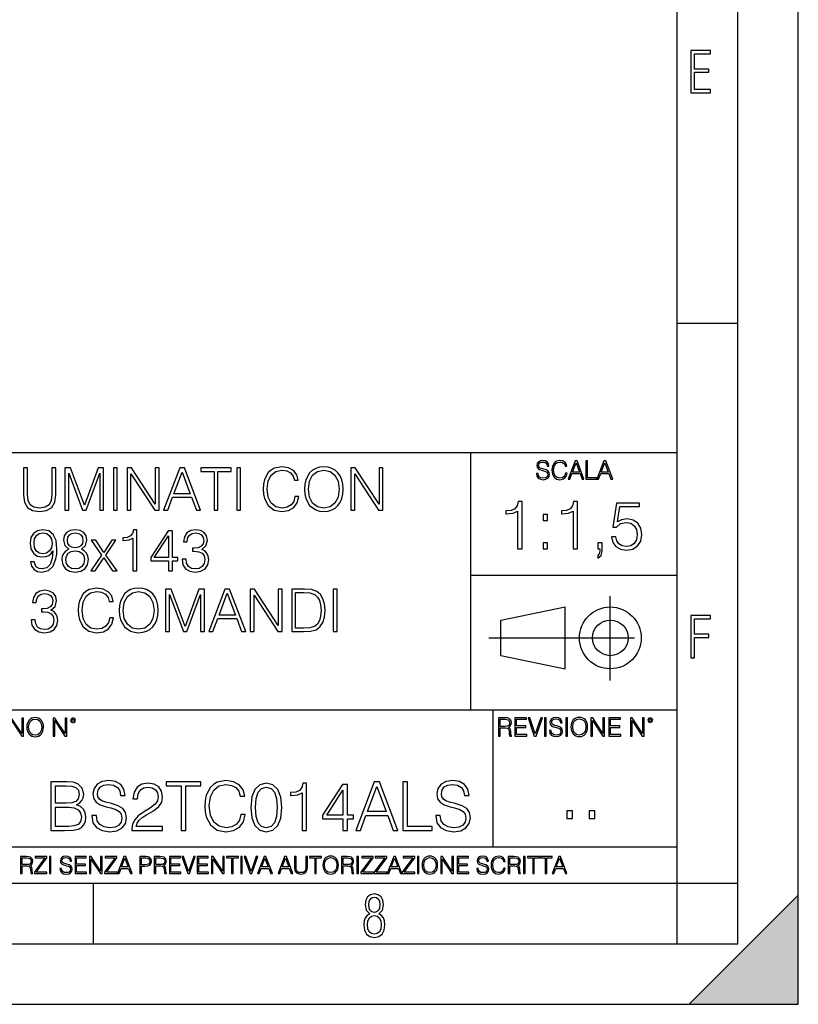
# Model space of a CAD drawing. Extents: x 0 to 420, y 0 to 297.
# Drawn here: x 356 to 420, y 0 to 81 of the extents above; entities that cross this region are included whole.
import ezdxf

# ---------------------------------------------------------------- set-up
doc = ezdxf.new("R2010")
doc.units = 0
doc.linetypes.add('DASHDOT', pattern=[18.5, 12, -3, 0.5, -3])
doc.layers.get('0').update_dxf_attribs({"linetype": 'CONTINUOUS'})

msp = doc.modelspace()

# ---------------------------------------------------------------- linework, layer by layer
at = {"color": 7}
for p, q in [((420, 0), (420, 297)), ((420, 0), (420, 297)), ((415, 4.99976), (415, 292)), ((410, 9.99976), (410, 287)), ((410, 56.166401), (415, 56.166401)), ((234.999802, 45.500252), (410, 45.500252)), ((393, 24.300249), (393, 45.500252)), ((393, 35.384029), (410, 35.384029)), ((395.458008, 31.689131), (400.769989, 32.769131)), ((400.769989, 27.67433), (400.769989, 32.769131)), ((395.458008, 28.75433), (395.458008, 31.689131)), ((395.458008, 28.75433), (400.769989, 27.67433)), ((254.999802, 24.300249), (410, 24.300249)), ((394.799988, 24.300249), (394.799988, 13.00025)), ((234.999802, 13.00025), (410, 13.00025)), ((25.000401, 9.99976), (410, 9.99976)), ((234.999802, 10.00025), (410, 10.00025)), ((361.875, 4.99976), (361.875, 9.99976)), ((410, 9.99976), (415, 9.99976)), ((410, 4.99976), (410, 9.99976)), ((411, 0), (420, 9)), ((420, 0), (420, 9)), ((267.5, 4.99976), (415, 4.99976)), ((0, 0), (420, 0)), ((0, 0), (420, 0)), ((411, 0), (420, 0))]:
    msp.add_line(p, q, dxfattribs=at)
at = {"color": 7, "linetype": 'DASHDOT'}
for p, q in [((404.497986, 26.70113), (404.497986, 33.66103)), ((394.484009, 30.221729), (408.020996, 30.221729))]:
    msp.add_line(p, q, dxfattribs=at)
at = {"color": 7}
for points in [[(411.14386, 75.172127), (412.75058, 75.172127), (412.75058, 75.444611), (411.43515, 75.444611), (411.43515, 76.868103), (412.619019, 76.868103), (412.619019, 77.135887), (411.43515, 77.135887), (411.43515, 78.399643), (412.75058, 78.399643), (412.75058, 78.672127), (411.14386, 78.672127)], [(398.408203, 43.764439), (398.408203, 43.754005), (398.443665, 43.545383), (398.552155, 43.393089), (398.727417, 43.301292), (398.967316, 43.267914), (399.18219, 43.29921), (399.34494, 43.384743), (399.447144, 43.520348), (399.484711, 43.701851), (399.455505, 43.862492), (399.369965, 43.98349), (399.223938, 44.0732), (399.013214, 44.142044), (398.837982, 44.185856), (398.723236, 44.223408), (398.646027, 44.275562), (398.600159, 44.346497), (398.585541, 44.442463), (398.606415, 44.561378), (398.673157, 44.651085), (398.781647, 44.705326), (398.929779, 44.726189), (399.084137, 44.703239), (399.200989, 44.638569), (399.271912, 44.534256), (399.299042, 44.392391), (399.440887, 44.392391), (399.403351, 44.584328), (399.303192, 44.728275), (399.146729, 44.817986), (398.936035, 44.849277), (398.729492, 44.817986), (398.575104, 44.736622), (398.477051, 44.60936), (398.443665, 44.446636), (398.468719, 44.288082), (398.543823, 44.177509), (398.671082, 44.098236), (398.85257, 44.039822), (398.994446, 44.004353), (399.150909, 43.954285), (399.259399, 43.893784), (399.321991, 43.808247), (399.342834, 43.687248), (399.31781, 43.564159), (399.244781, 43.47028), (399.12796, 43.409779), (398.969421, 43.391003), (398.789978, 43.416039), (398.658569, 43.489056), (398.577209, 43.605885), (398.550079, 43.764439)], [(400.796936, 43.799904), (400.755219, 43.626747), (400.661346, 43.497398), (400.521576, 43.418121), (400.342133, 43.391003), (400.125183, 43.434814), (399.962463, 43.564159), (399.858154, 43.776955), (399.822662, 44.064854), (399.858154, 44.348583), (399.960358, 44.555119), (400.121002, 44.682381), (400.337982, 44.726189), (400.509033, 44.701157), (400.644653, 44.630222), (400.738525, 44.517567), (400.782349, 44.371529), (400.917938, 44.371529), (400.867889, 44.567635), (400.748962, 44.717846), (400.56955, 44.813812), (400.337982, 44.849277), (400.066772, 44.795036), (399.954102, 44.730362), (399.858154, 44.640656), (399.726715, 44.394478), (399.691254, 44.23801), (399.680817, 44.062767), (399.691254, 43.883354), (399.726715, 43.726887), (399.856049, 43.476536), (400.062592, 43.320068), (400.333801, 43.267914), (400.57373, 43.305466), (400.757294, 43.407692), (400.878296, 43.574589), (400.932556, 43.799904)], [(401.020172, 43.309639), (401.164124, 43.309639), (401.335205, 43.768608), (402.011139, 43.768608), (402.180115, 43.309639), (402.324066, 43.309639), (401.754517, 44.809639), (401.589722, 44.809639)], [(401.381104, 43.891697), (401.671082, 44.663601), (401.963135, 43.891697)], [(402.482605, 43.309639), (403.390137, 43.309639), (403.390137, 43.432728), (402.6203, 43.432728), (402.6203, 44.809639), (402.482605, 44.809639)], [(403.390137, 43.309639), (403.534088, 43.309639), (403.705139, 43.768608), (404.381104, 43.768608), (404.550079, 43.309639), (404.694031, 43.309639), (404.124481, 44.809639), (403.959656, 44.809639)], [(403.751038, 43.891697), (404.041046, 44.663601), (404.333099, 43.891697)], [(356.108612, 44.24221), (356.108612, 41.993252), (356.191345, 41.40424), (356.439636, 40.980736), (356.853394, 40.732475), (357.437531, 40.644852), (358.016815, 40.732475), (358.430573, 40.980736), (358.683716, 41.40424), (358.771332, 41.993252), (358.771332, 44.24221), (358.450043, 44.24221), (358.450043, 42.037064), (358.391632, 41.54541), (358.211517, 41.199791), (357.899994, 40.995338), (357.437531, 40.932056), (356.970215, 40.995338), (356.658691, 41.199791), (356.483429, 41.54541), (356.429871, 42.037064), (356.429871, 44.24221)], [(359.520996, 40.74221), (359.842255, 40.74221), (359.842255, 43.794365), (360.981354, 40.74221), (361.27829, 40.74221), (362.393036, 43.794365), (362.393036, 40.74221), (362.714294, 40.74221), (362.714294, 44.24221), (362.261597, 44.24221), (361.12738, 41.160847), (359.973694, 44.24221), (359.520996, 44.24221)], [(363.517517, 40.74221), (363.838776, 40.74221), (363.838776, 44.24221), (363.517517, 44.24221)], [(364.646851, 40.74221), (364.96814, 40.74221), (364.96814, 43.745689), (366.934753, 40.74221), (367.2901, 40.74221), (367.2901, 44.24221), (366.968811, 44.24221), (366.968811, 41.238735), (365.002197, 44.24221), (364.646851, 44.24221)], [(367.660065, 40.74221), (367.995941, 40.74221), (368.395111, 41.813141), (369.97229, 41.813141), (370.366608, 40.74221), (370.702484, 40.74221), (369.373535, 44.24221), (368.988983, 44.24221)], [(368.502197, 42.100346), (369.178833, 43.901459), (369.860352, 42.100346)], [(371.81723, 40.74221), (372.138489, 40.74221), (372.138489, 43.955006), (373.228912, 43.955006), (373.228912, 44.24221), (370.726807, 44.24221), (370.726807, 43.955006), (371.81723, 43.955006)], [(373.686493, 40.74221), (374.007751, 40.74221), (374.007751, 44.24221), (373.686493, 44.24221)], [(378.486206, 41.886162), (378.388855, 41.482128), (378.1698, 41.180321), (377.843658, 40.995338), (377.425018, 40.932056), (376.918762, 41.034283), (376.539062, 41.33609), (376.295654, 41.832615), (376.212921, 42.504379), (376.295654, 43.166412), (376.53418, 43.648331), (376.909027, 43.945271), (377.415283, 44.047497), (377.814453, 43.989082), (378.130859, 43.823574), (378.349915, 43.560707), (378.452148, 43.219955), (378.768555, 43.219955), (378.651733, 43.677536), (378.374237, 44.028023), (377.955627, 44.251945), (377.415283, 44.334702), (376.782471, 44.208134), (376.519592, 44.057232), (376.295654, 43.847912), (375.988983, 43.273502), (375.90625, 42.908413), (375.881897, 42.499512), (375.90625, 42.080875), (375.988983, 41.715786), (376.290802, 41.131641), (376.772705, 40.766548), (377.405548, 40.644852), (377.965332, 40.732475), (378.393738, 40.971001), (378.676056, 41.360432), (378.802612, 41.886162)], [(379.269928, 42.489777), (379.294281, 42.076008), (379.381897, 41.715786), (379.703186, 41.136509), (380.209442, 40.77142), (380.520996, 40.678928), (380.87146, 40.644852), (381.217102, 40.678928), (381.528625, 40.77142), (381.806091, 40.922321), (382.039764, 41.136509), (382.224731, 41.399372), (382.361023, 41.715786), (382.443787, 42.076008), (382.477875, 42.489777), (382.448669, 42.898678), (382.361023, 43.2589), (382.224731, 43.575314), (382.039764, 43.843044), (381.806091, 44.052364), (381.528625, 44.203266), (381.217102, 44.300625), (380.87146, 44.334702), (380.520996, 44.300625), (380.209442, 44.203266), (379.936829, 44.052364), (379.703186, 43.843044), (379.381897, 43.2589), (379.294281, 42.89381)], [(379.600952, 42.489777), (379.693451, 43.142071), (379.951447, 43.633728), (380.355469, 43.940403), (380.87146, 44.047497), (381.392334, 43.940403), (381.791504, 43.633728), (382.054352, 43.146938), (382.146851, 42.489777), (382.054352, 41.827747), (381.791504, 41.340958), (381.392334, 41.034283), (380.87146, 40.932056), (380.350586, 41.034283), (379.951447, 41.340958), (379.688568, 41.827747)], [(383.105835, 40.74221), (383.427094, 40.74221), (383.427094, 43.745689), (385.393738, 40.74221), (385.749084, 40.74221), (385.749084, 44.24221), (385.427795, 44.24221), (385.427795, 41.238735), (383.461182, 44.24221), (383.105835, 44.24221)], [(396.853424, 37.566906), (397.220612, 37.566906), (397.220612, 41.455639), (396.897949, 41.455639), (396.814484, 41.105152), (396.63089, 40.865932), (396.324921, 40.726849), (395.913239, 40.687908), (395.890991, 40.687908), (395.890991, 40.448685), (395.946625, 40.448685), (396.491821, 40.498756), (396.853424, 40.665653)], [(401.420898, 37.566906), (401.788055, 37.566906), (401.788055, 41.455639), (401.465393, 41.455639), (401.381927, 41.105152), (401.198364, 40.865932), (400.892365, 40.726849), (400.480682, 40.687908), (400.458435, 40.687908), (400.458435, 40.448685), (400.514069, 40.448685), (401.059265, 40.498756), (401.420898, 40.665653)], [(404.591949, 38.568298), (404.692108, 38.100983), (404.947998, 37.750496), (405.326294, 37.533527), (405.826996, 37.455639), (406.349945, 37.550217), (406.744934, 37.800564), (407.000854, 38.206684), (407.089874, 38.751884), (407.000854, 39.280396), (406.756073, 39.686516), (406.372192, 39.942429), (405.877075, 40.037003), (405.415314, 39.970245), (405.081512, 39.786655), (405.270691, 41.049522), (406.911835, 41.049522), (406.911835, 41.344376), (405.009216, 41.344376), (404.714355, 39.358284), (405.020325, 39.358284), (405.342987, 39.64201), (405.815887, 39.742149), (406.188629, 39.669827), (406.472351, 39.469547), (406.644806, 39.152443), (406.711578, 38.735195), (406.65036, 38.317947), (406.477905, 38.011967), (406.199738, 37.817253), (405.838135, 37.750496), (405.476501, 37.806126), (405.203918, 37.973026), (405.025879, 38.228935), (404.953583, 38.568298)], [(398.95636, 39.903484), (399.323517, 39.903484), (399.323517, 40.398617), (398.95636, 40.398617)], [(356.982391, 36.506466), (356.685455, 36.506466), (356.777924, 36.141376), (356.972656, 35.868774), (357.254974, 35.703266), (357.624939, 35.644852), (358.155548, 35.766548), (358.544983, 36.126774), (358.783508, 36.730389), (358.841919, 37.114952), (358.866241, 37.562794), (358.788361, 38.244297), (358.564453, 38.740818), (358.194489, 39.042629), (357.697968, 39.144852), (357.259857, 39.062099), (356.928833, 38.843044), (356.719513, 38.48769), (356.646515, 38.030109), (356.714661, 37.553059), (356.923981, 37.197704), (357.245239, 36.973782), (357.668762, 36.895897), (357.95108, 36.925102), (358.189606, 37.027328), (358.384338, 37.187969), (358.535248, 37.411892), (358.462219, 36.754726), (358.29184, 36.282543), (358.019226, 35.995338), (357.649292, 35.902851), (357.391296, 35.941792), (357.191711, 36.05862), (357.05542, 36.243603)], [(359.854431, 37.543324), (359.606171, 37.402153), (359.421204, 37.202572), (359.304352, 36.954311), (359.265411, 36.671974), (359.33844, 36.24847), (359.557495, 35.922321), (359.903107, 35.717873), (360.36554, 35.644852), (360.82312, 35.717873), (361.168762, 35.922321), (361.387817, 36.243603), (361.465698, 36.671974), (361.421875, 36.954311), (361.309937, 37.202572), (361.120087, 37.402153), (360.876678, 37.543324), (361.22229, 37.845131), (361.339142, 38.268635), (361.270996, 38.623989), (361.076263, 38.901459), (360.769592, 39.08157), (360.36554, 39.144852), (359.956665, 39.08157), (359.649963, 38.901459), (359.455261, 38.623989), (359.391968, 38.268635), (359.503937, 37.845131)], [(365.126343, 35.74221), (365.447601, 35.74221), (365.447601, 39.144852), (365.165283, 39.144852), (365.092255, 38.838177), (364.93161, 38.62886), (364.663879, 38.50716), (364.30365, 38.473087), (364.28418, 38.473087), (364.28418, 38.263767), (364.332886, 38.263767), (364.809937, 38.307579), (365.126343, 38.453613)], [(368.066528, 35.74221), (368.387817, 35.74221), (368.387817, 36.584351), (368.835632, 36.584351), (368.835632, 36.84235), (368.387817, 36.84235), (368.387817, 39.047497), (368.042175, 39.047497), (366.601288, 36.84235), (366.601288, 36.584351), (368.066528, 36.584351)], [(369.181274, 36.715786), (369.181274, 36.706051), (369.254272, 36.258205), (369.473328, 35.927189), (369.81897, 35.717873), (370.286285, 35.644852), (370.738983, 35.717873), (371.084595, 35.917454), (371.30365, 36.238735), (371.381531, 36.662239), (371.34259, 36.964046), (371.230652, 37.212307), (371.050537, 37.397285), (370.802277, 37.518982), (371.152771, 37.815926), (371.274445, 38.263767), (371.206299, 38.623989), (371.016449, 38.901459), (370.709778, 39.08157), (370.310608, 39.144852), (369.891968, 39.071835), (369.575562, 38.877121), (369.371124, 38.55584), (369.288361, 38.132336), (369.590179, 38.132336), (369.643707, 38.448746), (369.784882, 38.687271), (370.003937, 38.833309), (370.305756, 38.886856), (370.573486, 38.838177), (370.782806, 38.711613), (370.919098, 38.512032), (370.967773, 38.263767), (370.914246, 37.976562), (370.763336, 37.776981), (370.510193, 37.650417), (370.169434, 37.611473), (370.04776, 37.616341), (370.04776, 37.36808), (370.193787, 37.372948), (370.568604, 37.329136), (370.836334, 37.197704), (370.996979, 36.978649), (371.050537, 36.671974), (370.996979, 36.345825), (370.846069, 36.102432), (370.597809, 35.95153), (370.266815, 35.902851), (369.950378, 35.956398), (369.711853, 36.117035), (369.560974, 36.370167), (369.512268, 36.715786)], [(356.977509, 38.044716), (357.021332, 38.40007), (357.167358, 38.667801), (357.396149, 38.828442), (357.72229, 38.886856), (358.028992, 38.823574), (358.262634, 38.643463), (358.413544, 38.361126), (358.467102, 37.996037), (358.408661, 37.655285), (358.252899, 37.392418), (358.014374, 37.212307), (357.712555, 37.153893), (357.401031, 37.212307), (357.167358, 37.382683), (357.026184, 37.660152)], [(359.722992, 38.2589), (359.761932, 38.516899), (359.888489, 38.71648), (360.092957, 38.838177), (360.36554, 38.886856), (360.633301, 38.838177), (360.837738, 38.71648), (360.964294, 38.516899), (361.008118, 38.2589), (360.964294, 38.010639), (360.837738, 37.820793), (360.638153, 37.699097), (360.36554, 37.660152), (360.088074, 37.699097), (359.888489, 37.820793), (359.761932, 38.010639)], [(361.6604, 35.74221), (362.010895, 35.74221), (362.731323, 36.813141), (363.456665, 35.74221), (363.826599, 35.74221), (362.906586, 37.041931), (363.734131, 38.268635), (363.378754, 38.268635), (362.726471, 37.260986), (362.064453, 38.268635), (361.699341, 38.268635), (362.546356, 37.037064)], [(368.066528, 36.84235), (366.893372, 36.84235), (368.066528, 38.643463)], [(359.596436, 36.662239), (359.645111, 36.973782), (359.796021, 37.207439), (360.039398, 37.34861), (360.36554, 37.402153), (360.686829, 37.34861), (360.925354, 37.207439), (361.081116, 36.978649), (361.134674, 36.686577), (361.076263, 36.365299), (360.920502, 36.117035), (360.677094, 35.956398), (360.36554, 35.902851), (360.054016, 35.956398), (359.810608, 36.117035), (359.649963, 36.355564)], [(398.95636, 37.566906), (399.323517, 37.566906), (399.323517, 38.062038), (398.95636, 38.062038)], [(403.457031, 36.79361), (403.740784, 37.021706), (403.824219, 37.394444), (403.824219, 38.062038), (403.457031, 38.062038), (403.457031, 37.566906), (403.629517, 37.566906), (403.629517, 37.372192), (403.590576, 37.160786), (403.457031, 37.005016)], [(356.734131, 31.715784), (356.734131, 31.706049), (356.807159, 31.258205), (357.026215, 30.927189), (357.371826, 30.717871), (357.839142, 30.644854), (358.29187, 30.717871), (358.637482, 30.917454), (358.856537, 31.238733), (358.934418, 31.662239), (358.895477, 31.964046), (358.783508, 32.212307), (358.603394, 32.397285), (358.355133, 32.518982), (358.705627, 32.815926), (358.827332, 33.263767), (358.759186, 33.623989), (358.569336, 33.901459), (358.262634, 34.08157), (357.863495, 34.144852), (357.444855, 34.071835), (357.128448, 33.877121), (356.923981, 33.55584), (356.841248, 33.132336), (357.143036, 33.132336), (357.196594, 33.448746), (357.337769, 33.687271), (357.556824, 33.833309), (357.858612, 33.886856), (358.126343, 33.838177), (358.335663, 33.711613), (358.471985, 33.512032), (358.52066, 33.263767), (358.467102, 32.976562), (358.316193, 32.776981), (358.06308, 32.650417), (357.722321, 32.611473), (357.600616, 32.616341), (357.600616, 32.36808), (357.746643, 32.372948), (358.12149, 32.329136), (358.389221, 32.197704), (358.549866, 31.978649), (358.603394, 31.671974), (358.549866, 31.345827), (358.398956, 31.102432), (358.150696, 30.951529), (357.819672, 30.902851), (357.503265, 30.956396), (357.26474, 31.117037), (357.113831, 31.370167), (357.065155, 31.715784)], [(363.213287, 31.88616), (363.115906, 31.482126), (362.896851, 31.180319), (362.570709, 30.99534), (362.152069, 30.932058), (361.645813, 31.034283), (361.266113, 31.33609), (361.022736, 31.832613), (360.939972, 32.504379), (361.022736, 33.166412), (361.261261, 33.648331), (361.636078, 33.945271), (362.142334, 34.047497), (362.541504, 33.989082), (362.85791, 33.823574), (363.076965, 33.560707), (363.179199, 33.219955), (363.495605, 33.219955), (363.378784, 33.677536), (363.101318, 34.028023), (362.682678, 34.251945), (362.142334, 34.334702), (361.509521, 34.208134), (361.246643, 34.057232), (361.022736, 33.847912), (360.716064, 33.273502), (360.633301, 32.908413), (360.608948, 32.499512), (360.633301, 32.080875), (360.716064, 31.715784), (361.017853, 31.131639), (361.499786, 30.76655), (362.132599, 30.644854), (362.692413, 30.732475), (363.120789, 30.971001), (363.403137, 31.36043), (363.529694, 31.88616)], [(363.997009, 32.489777), (364.021332, 32.076008), (364.108948, 31.715784), (364.430237, 31.136509), (364.936493, 30.771418), (365.248047, 30.678928), (365.598541, 30.644854), (365.944153, 30.678928), (366.255676, 30.771418), (366.533173, 30.922321), (366.766815, 31.136509), (366.951782, 31.399374), (367.088104, 31.715784), (367.170837, 32.076008), (367.204926, 32.489777), (367.17572, 32.898678), (367.088104, 33.2589), (366.951782, 33.575314), (366.766815, 33.843044), (366.533173, 34.052364), (366.255676, 34.203266), (365.944153, 34.300625), (365.598541, 34.334702), (365.248047, 34.300625), (364.936493, 34.203266), (364.66391, 34.052364), (364.430237, 33.843044), (364.108948, 33.2589), (364.021332, 32.89381)], [(367.828003, 30.74221), (368.149292, 30.74221), (368.149292, 33.794365), (369.288391, 30.74221), (369.585327, 30.74221), (370.700073, 33.794365), (370.700073, 30.74221), (371.021362, 30.74221), (371.021362, 34.24221), (370.568634, 34.24221), (369.434418, 31.160847), (368.280731, 34.24221), (367.828003, 34.24221)], [(371.386444, 30.74221), (371.722321, 30.74221), (372.12149, 31.813143), (373.698669, 31.813143), (374.092957, 30.74221), (374.428864, 30.74221), (373.099915, 34.24221), (372.715363, 34.24221)], [(374.798828, 30.74221), (375.120087, 30.74221), (375.120087, 33.745689), (377.086731, 30.74221), (377.442078, 30.74221), (377.442078, 34.24221), (377.120789, 34.24221), (377.120789, 31.238733), (375.154175, 34.24221), (374.798828, 34.24221)], [(379.048462, 34.24221), (378.2258, 34.24221), (378.2258, 30.74221), (379.189636, 30.74221), (379.783508, 30.76655), (380.236237, 30.893114), (380.54776, 31.136509), (380.781433, 31.486996), (380.922607, 31.939707), (380.971283, 32.499512), (380.922607, 33.020374), (380.796021, 33.453613), (380.586731, 33.799232), (380.309235, 34.052364), (379.846802, 34.213005), (379.286987, 34.24221)], [(381.643036, 30.74221), (381.964325, 30.74221), (381.964325, 34.24221), (381.643036, 34.24221)], [(364.328003, 32.489777), (364.420502, 33.142071), (364.678497, 33.633728), (365.08252, 33.940403), (365.598541, 34.047497), (366.119385, 33.940403), (366.518555, 33.633728), (366.781433, 33.146938), (366.873901, 32.489777), (366.781433, 31.827745), (366.518555, 31.34096), (366.119385, 31.034283), (365.598541, 30.932058), (365.077667, 31.034283), (364.678497, 31.34096), (364.415649, 31.827745)], [(372.228577, 32.100346), (372.905212, 33.901459), (373.586731, 32.100346)], [(378.547058, 31.029415), (378.547058, 33.955006), (379.189636, 33.955006), (379.725098, 33.930668), (380.134003, 33.799232), (380.353058, 33.589916), (380.50882, 33.302711), (380.606201, 32.937622), (380.640259, 32.489777), (380.606201, 32.022461), (380.50882, 31.647635), (380.343323, 31.36043), (380.10968, 31.160847), (379.72998, 31.048887), (379.223694, 31.029415)], [(411.14386, 28.569124), (411.43515, 28.569124), (411.43515, 30.265097), (412.619019, 30.265097), (412.619019, 30.532883), (411.43515, 30.532883), (411.43515, 31.79664), (412.75058, 31.79664), (412.75058, 32.069122), (411.14386, 32.069122)], [(354.977448, 22.109638), (355.115143, 22.109638), (355.115143, 23.396843), (355.957977, 22.109638), (356.110291, 22.109638), (356.110291, 23.609638), (355.972595, 23.609638), (355.972595, 22.322433), (355.129761, 23.609638), (354.977448, 23.609638)], [(356.3815, 22.858595), (356.391937, 22.681265), (356.429474, 22.526884), (356.567169, 22.278624), (356.784149, 22.122156), (356.917664, 22.082518), (357.067871, 22.067913), (357.215973, 22.082518), (357.349518, 22.122156), (357.468414, 22.186829), (357.568573, 22.278624), (357.647827, 22.391279), (357.706238, 22.526884), (357.74173, 22.681265), (357.756317, 22.858595), (357.743805, 23.033838), (357.706238, 23.188219), (357.647827, 23.323824), (357.568573, 23.438568), (357.468414, 23.528275), (357.349518, 23.592949), (357.215973, 23.634672), (357.067871, 23.649277), (356.917664, 23.634672), (356.784149, 23.592949), (356.667297, 23.528275), (356.567169, 23.438568), (356.429474, 23.188219), (356.391937, 23.031752)], [(358.546997, 22.109638), (358.684692, 22.109638), (358.684692, 23.396843), (359.527527, 22.109638), (359.67981, 22.109638), (359.67981, 23.609638), (359.542145, 23.609638), (359.542145, 22.322433), (358.69931, 23.609638), (358.546997, 23.609638)], [(359.994843, 23.411446), (360.00946, 23.334255), (360.051178, 23.271669), (360.190948, 23.21534), (360.330719, 23.271669), (360.372467, 23.334255), (360.38913, 23.411446), (360.372467, 23.486551), (360.330719, 23.551224), (360.266052, 23.592949), (360.190948, 23.609638), (360.11377, 23.592949), (360.051178, 23.551224)], [(395.266907, 22.126818), (395.404602, 22.126818), (395.404602, 22.798584), (395.842712, 22.798584), (395.990814, 22.783981), (396.080536, 22.733912), (396.126434, 22.635859), (396.149384, 22.479391), (396.166077, 22.281199), (396.178589, 22.187319), (396.199463, 22.126818), (396.351746, 22.126818), (396.351746, 22.14768), (396.320465, 22.195663), (396.303772, 22.285372), (396.284973, 22.510685), (396.270386, 22.637943), (396.243256, 22.735996), (396.189026, 22.809015), (396.097229, 22.859085), (396.199463, 22.913326), (396.276642, 22.992603), (396.32254, 23.099001), (396.339233, 23.228348), (396.291229, 23.428625), (396.15564, 23.566317), (395.980408, 23.618473), (395.767609, 23.626818), (395.266907, 23.626818)], [(396.616699, 22.126818), (397.624359, 22.126818), (397.624359, 22.249905), (396.754395, 22.249905), (396.754395, 22.836136), (397.526306, 22.836136), (397.526306, 22.959225), (396.754395, 22.959225), (396.754395, 23.503731), (397.599304, 23.503731), (397.599304, 23.626818), (396.616699, 23.626818)], [(398.231445, 22.126818), (398.379547, 22.126818), (398.899017, 23.626818), (398.759247, 23.626818), (398.306549, 22.302061), (397.853821, 23.626818), (397.709869, 23.626818)], [(399.07428, 22.126818), (399.211975, 22.126818), (399.211975, 23.626818), (399.07428, 23.626818)], [(399.48526, 22.581615), (399.48526, 22.571184), (399.520721, 22.362562), (399.629211, 22.210266), (399.804443, 22.118473), (400.044373, 22.085093), (400.259247, 22.116386), (400.421967, 22.201921), (400.5242, 22.337526), (400.561768, 22.51903), (400.532562, 22.679668), (400.447021, 22.800671), (400.300964, 22.890379), (400.090271, 22.959225), (399.915039, 23.003035), (399.800293, 23.040586), (399.723083, 23.092743), (399.677185, 23.163673), (399.662598, 23.259642), (399.683441, 23.378555), (399.750214, 23.468264), (399.858704, 23.522507), (400.006836, 23.543369), (400.161194, 23.52042), (400.278046, 23.455748), (400.348969, 23.351435), (400.376099, 23.209572), (400.517944, 23.209572), (400.480408, 23.401505), (400.380249, 23.545454), (400.223785, 23.635162), (400.013092, 23.666456), (399.806549, 23.635162), (399.652161, 23.553799), (399.554108, 23.42654), (399.520721, 23.263813), (399.545776, 23.105261), (399.62088, 22.99469), (399.748138, 22.915413), (399.929626, 22.856998), (400.071503, 22.821533), (400.227966, 22.771463), (400.336456, 22.710962), (400.399017, 22.625427), (400.419891, 22.504425), (400.394867, 22.381338), (400.321838, 22.287458), (400.205017, 22.226957), (400.046448, 22.208181), (399.867035, 22.233215), (399.735596, 22.306234), (399.654236, 22.423063), (399.627136, 22.581615)], [(400.832977, 22.126818), (400.970673, 22.126818), (400.970673, 23.626818), (400.832977, 23.626818)], [(401.252289, 22.875774), (401.262726, 22.698444), (401.300293, 22.544064), (401.437988, 22.295803), (401.654938, 22.139336), (401.788452, 22.099697), (401.93866, 22.085093), (402.086792, 22.099697), (402.220306, 22.139336), (402.339233, 22.204008), (402.439362, 22.295803), (402.518646, 22.408459), (402.577057, 22.544064), (402.612518, 22.698444), (402.627136, 22.875774), (402.614624, 23.051018), (402.577057, 23.205399), (402.518646, 23.341003), (402.439362, 23.455748), (402.339233, 23.545454), (402.220306, 23.610128), (402.086792, 23.651852), (401.93866, 23.666456), (401.788452, 23.651852), (401.654938, 23.610128), (401.538116, 23.545454), (401.437988, 23.455748), (401.300293, 23.205399), (401.262726, 23.048931)], [(402.89624, 22.126818), (403.033936, 22.126818), (403.033936, 23.414022), (403.87677, 22.126818), (404.029083, 22.126818), (404.029083, 23.626818), (403.891388, 23.626818), (403.891388, 22.339613), (403.048553, 23.626818), (402.89624, 23.626818)], [(404.36496, 22.126818), (405.37262, 22.126818), (405.37262, 22.249905), (404.502655, 22.249905), (404.502655, 22.836136), (405.274567, 22.836136), (405.274567, 22.959225), (404.502655, 22.959225), (404.502655, 23.503731), (405.347565, 23.503731), (405.347565, 23.626818), (404.36496, 23.626818)], [(406.148682, 22.126818), (406.286377, 22.126818), (406.286377, 23.414022), (407.129211, 22.126818), (407.281494, 22.126818), (407.281494, 23.626818), (407.143829, 23.626818), (407.143829, 22.339613), (406.300964, 23.626818), (406.148682, 23.626818)], [(407.596527, 23.428625), (407.611145, 23.351435), (407.652863, 23.288849), (407.792633, 23.232519), (407.932404, 23.288849), (407.974121, 23.351435), (407.990814, 23.428625), (407.974121, 23.503731), (407.932404, 23.568403), (407.867737, 23.610128), (407.792633, 23.626818), (407.715454, 23.610128), (407.652863, 23.568403)], [(356.523346, 22.858595), (356.562988, 23.138149), (356.673553, 23.34886), (356.84671, 23.480291), (357.067871, 23.52619), (357.291077, 23.480291), (357.462158, 23.34886), (357.574829, 23.140236), (357.614441, 22.858595), (357.574829, 22.574867), (357.462158, 22.366245), (357.291077, 22.234812), (357.067871, 22.191002), (356.844635, 22.234812), (356.673553, 22.366245), (356.560913, 22.574867)], [(360.09082, 23.413532), (360.120026, 23.484465), (360.190948, 23.515759), (360.259796, 23.484465), (360.291077, 23.413532), (360.261871, 23.3426), (360.190948, 23.313393), (360.11792, 23.340515)], [(395.404602, 22.921671), (395.404602, 23.503731), (395.794708, 23.503731), (395.957458, 23.495384), (396.084717, 23.451574), (396.166077, 23.355608), (396.197357, 23.224174), (396.172333, 23.084398), (396.10141, 22.990517), (395.978302, 22.936275), (395.80307, 22.921671)], [(401.394165, 22.875774), (401.433807, 23.155329), (401.544373, 23.366039), (401.717529, 23.497471), (401.93866, 23.543369), (402.161896, 23.497471), (402.332977, 23.366039), (402.445618, 23.157415), (402.48526, 22.875774), (402.445618, 22.592047), (402.332977, 22.383425), (402.161896, 22.251991), (401.93866, 22.208181), (401.715454, 22.251991), (401.544373, 22.383425), (401.431702, 22.592047)], [(407.692505, 23.430712), (407.72171, 23.501644), (407.792633, 23.532938), (407.861481, 23.501644), (407.892761, 23.430712), (407.863556, 23.359779), (407.792633, 23.330572), (407.719604, 23.357695)], [(358.370941, 14.346168), (359.478027, 14.346168), (360.195679, 14.357294), (360.629639, 14.43518), (360.891113, 14.585389), (361.09137, 14.813483), (361.213776, 15.091647), (361.25827, 15.425445), (361.202637, 15.798184), (361.046875, 16.104164), (360.802094, 16.326696), (360.479431, 16.460215), (360.729767, 16.599297), (360.918915, 16.799576), (361.030182, 17.038795), (361.074677, 17.322523), (360.946747, 17.828783), (360.590698, 18.184832), (360.201263, 18.312788), (359.695007, 18.346169), (358.370941, 18.346169)], [(359.628235, 18.017933), (360.095551, 17.984554), (360.429352, 17.873289), (360.629639, 17.650757), (360.696381, 17.30027), (360.624054, 16.938658), (360.423798, 16.721689), (360.078857, 16.610424), (359.594849, 16.582607), (358.738098, 16.582607), (358.738098, 18.017933)], [(361.736725, 15.558963), (361.736725, 15.531147), (361.831299, 14.974818), (362.120575, 14.568699), (362.587891, 14.323915), (363.227692, 14.234902), (363.80069, 14.318351), (364.23465, 14.546446), (364.507233, 14.908059), (364.607361, 15.392065), (364.52948, 15.820437), (364.301392, 16.143108), (363.911957, 16.382328), (363.350067, 16.565918), (362.882751, 16.682747), (362.576782, 16.782885), (362.370941, 16.921967), (362.248535, 17.111118), (362.209595, 17.367029), (362.265228, 17.684137), (362.443268, 17.923359), (362.732544, 18.068003), (363.127533, 18.123636), (363.539215, 18.062441), (363.850769, 17.889978), (364.039917, 17.611814), (364.112244, 17.233511), (364.49054, 17.233511), (364.390411, 17.745333), (364.123383, 18.1292), (363.706116, 18.36842), (363.144226, 18.45187), (362.593475, 18.36842), (362.181793, 18.151453), (361.920319, 17.812092), (361.831299, 17.378157), (361.898071, 16.955347), (362.098328, 16.660494), (362.437683, 16.449089), (362.921692, 16.293316), (363.300018, 16.19874), (363.717255, 16.065222), (364.006531, 15.903887), (364.173431, 15.675792), (364.229065, 15.353122), (364.162323, 15.024888), (363.96759, 14.77454), (363.656067, 14.613205), (363.233246, 14.563135), (362.754791, 14.629895), (362.404327, 14.82461), (362.187347, 15.136153), (362.115021, 15.558963)], [(365.046875, 14.346168), (367.555908, 14.346168), (367.555908, 14.657711), (365.408478, 14.657711), (365.47525, 14.930312), (365.642151, 15.18066), (365.892487, 15.408754), (366.242981, 15.636849), (366.821564, 15.965083), (367.266632, 16.310007), (367.500275, 16.677183), (367.578156, 17.111118), (367.49472, 17.572872), (367.255493, 17.928921), (366.882751, 18.151453), (366.398743, 18.234901), (365.870239, 18.145889), (365.480804, 17.895542), (365.230469, 17.494986), (365.135895, 16.944221), (365.503052, 16.944221), (365.558685, 17.361467), (365.731171, 17.661884), (366.009308, 17.839909), (366.387634, 17.906668), (366.72699, 17.851036), (366.988464, 17.695263), (367.14978, 17.439352), (367.210999, 17.099993), (367.14978, 16.771759), (366.971771, 16.493595), (366.565643, 16.193178), (365.998199, 15.853817), (365.575378, 15.547836), (365.274963, 15.225166), (365.096954, 14.869116), (365.041321, 14.462996)], [(369.113647, 14.346168), (369.480804, 14.346168), (369.480804, 18.017933), (370.72699, 18.017933), (370.72699, 18.346169), (367.867462, 18.346169), (367.867462, 18.017933), (369.113647, 18.017933)], [(374.026001, 15.653539), (373.914734, 15.191787), (373.664398, 14.846863), (373.291656, 14.635458), (372.813202, 14.563135), (372.234619, 14.679964), (371.80069, 15.024888), (371.522522, 15.592342), (371.427948, 16.360075), (371.522522, 17.116682), (371.795135, 17.667446), (372.223511, 18.006807), (372.802094, 18.123636), (373.25827, 18.056877), (373.619904, 17.867725), (373.870239, 17.567308), (373.987061, 17.177879), (374.348694, 17.177879), (374.215149, 17.700827), (373.898071, 18.101383), (373.419617, 18.357294), (372.802094, 18.45187), (372.078857, 18.307224), (371.778442, 18.134764), (371.522522, 17.895542), (371.172058, 17.239075), (371.077484, 16.821829), (371.049652, 16.354513), (371.077484, 15.87607), (371.172058, 15.458824), (371.516968, 14.79123), (372.067749, 14.373984), (372.790955, 14.234902), (373.430725, 14.335041), (373.920319, 14.607642), (374.242981, 15.052705), (374.387634, 15.653539)], [(374.85495, 16.237684), (374.938385, 15.369812), (375.183167, 14.74116), (375.58374, 14.362858), (376.128937, 14.234902), (376.668579, 14.357294), (377.074677, 14.74116), (377.319489, 15.364248), (377.408478, 16.232121), (377.319489, 17.094429), (377.074677, 17.72308), (376.668579, 18.101383), (376.128937, 18.234901), (375.58374, 18.106947), (375.183167, 17.728643), (374.938385, 17.099993)], [(375.233246, 16.237684), (375.283325, 16.972036), (375.450226, 17.494986), (375.728363, 17.800966), (376.128937, 17.906668), (376.523926, 17.800966), (376.807648, 17.494986), (376.974548, 16.972036), (377.030182, 16.237684), (376.974548, 15.492204), (376.807648, 14.974818), (376.523926, 14.663275), (376.128937, 14.563135), (375.728363, 14.663275), (375.450226, 14.974818), (375.283325, 15.497766)], [(379.088593, 14.346168), (379.45578, 14.346168), (379.45578, 18.234901), (379.133118, 18.234901), (379.049652, 17.884415), (378.866058, 17.645195), (378.560089, 17.506111), (378.148407, 17.467169), (378.12616, 17.467169), (378.12616, 17.227947), (378.181793, 17.227947), (378.72699, 17.278017), (379.088593, 17.444916)], [(382.448822, 14.346168), (382.81601, 14.346168), (382.81601, 15.308616), (383.32782, 15.308616), (383.32782, 15.60347), (382.81601, 15.60347), (382.81601, 18.123636), (382.421021, 18.123636), (380.774261, 15.60347), (380.774261, 15.308616), (382.448822, 15.308616)], [(383.500275, 14.346168), (383.884155, 14.346168), (384.340332, 15.570089), (386.142853, 15.570089), (386.593475, 14.346168), (386.977325, 14.346168), (385.458557, 18.346169), (385.019043, 18.346169)], [(384.462738, 15.898323), (385.236023, 17.956738), (386.014893, 15.898323)], [(387.400146, 14.346168), (389.82016, 14.346168), (389.82016, 14.674401), (387.767334, 14.674401), (387.767334, 18.346169), (387.400146, 18.346169)], [(390.098328, 15.558963), (390.098328, 15.531147), (390.192902, 14.974818), (390.482208, 14.568699), (390.949524, 14.323915), (391.589294, 14.234902), (392.162323, 14.318351), (392.596252, 14.546446), (392.868835, 14.908059), (392.968994, 15.392065), (392.891113, 15.820437), (392.663025, 16.143108), (392.27359, 16.382328), (391.7117, 16.565918), (391.244385, 16.682747), (390.938385, 16.782885), (390.732544, 16.921967), (390.610168, 17.111118), (390.571228, 17.367029), (390.626831, 17.684137), (390.804871, 17.923359), (391.094177, 18.068003), (391.489166, 18.123636), (391.900848, 18.062441), (392.212372, 17.889978), (392.40155, 17.611814), (392.473846, 17.233511), (392.852173, 17.233511), (392.752014, 17.745333), (392.484985, 18.1292), (392.067749, 18.36842), (391.505859, 18.45187), (390.955078, 18.36842), (390.543396, 18.151453), (390.281921, 17.812092), (390.192902, 17.378157), (390.259674, 16.955347), (390.459961, 16.660494), (390.799316, 16.449089), (391.283325, 16.293316), (391.661621, 16.19874), (392.078857, 16.065222), (392.368164, 15.903887), (392.535065, 15.675792), (392.590698, 15.353122), (392.523926, 15.024888), (392.329224, 14.77454), (392.01767, 14.613205), (391.594849, 14.563135), (391.116425, 14.629895), (390.76593, 14.82461), (390.54895, 15.136153), (390.476624, 15.558963)], [(382.448822, 15.60347), (381.108063, 15.60347), (382.448822, 17.661884)], [(358.738098, 14.674401), (358.738098, 16.254374), (359.845215, 16.254374), (360.290283, 16.19874), (360.6185, 16.048532), (360.813202, 15.792621), (360.879974, 15.442134), (360.813202, 15.063831), (360.6185, 14.830173), (360.290283, 14.707781), (359.817383, 14.674401)], [(400.910675, 15.324163), (401.369659, 15.324163), (401.369659, 15.943079), (400.910675, 15.943079)], [(402.760468, 15.324163), (403.219452, 15.324163), (403.219452, 15.943079), (402.760468, 15.943079)], [(355.866058, 10.781829), (355.994568, 10.781829), (355.994568, 11.408811), (356.403473, 11.408811), (356.541718, 11.395181), (356.625458, 11.348449), (356.668274, 11.256933), (356.689697, 11.110897), (356.705292, 10.925918), (356.71698, 10.838296), (356.73645, 10.781829), (356.878571, 10.781829), (356.878571, 10.8013), (356.849365, 10.846085), (356.833801, 10.929812), (356.816284, 11.140104), (356.802643, 11.258881), (356.777344, 11.350396), (356.726685, 11.418547), (356.641022, 11.465278), (356.73645, 11.515904), (356.808472, 11.589895), (356.851318, 11.6892), (356.866882, 11.809923), (356.822113, 11.99685), (356.695557, 12.125361), (356.531982, 12.17404), (356.333374, 12.181828), (355.866058, 12.181828)], [(357.003204, 10.781829), (358.042969, 10.781829), (358.042969, 10.89671), (357.15509, 10.89671), (358.029358, 12.070842), (358.029358, 12.181828), (357.069397, 12.181828), (357.069397, 12.066947), (357.86969, 12.066947), (357.003204, 10.900605)], [(358.24353, 10.781829), (358.37204, 10.781829), (358.37204, 12.181828), (358.24353, 12.181828)], [(359.113892, 11.206307), (359.113892, 11.196571), (359.147003, 11.001857), (359.24826, 10.859715), (359.411804, 10.77404), (359.635742, 10.742886), (359.836304, 10.772093), (359.988159, 10.851926), (360.083588, 10.978491), (360.118622, 11.147893), (360.09137, 11.297823), (360.011536, 11.410758), (359.875244, 11.494485), (359.678589, 11.558742), (359.515015, 11.599631), (359.407898, 11.63468), (359.335876, 11.683359), (359.29303, 11.749562), (359.279419, 11.83913), (359.298889, 11.950118), (359.361176, 12.033846), (359.462433, 12.084472), (359.600677, 12.103943), (359.744781, 12.082524), (359.853821, 12.022162), (359.920013, 11.924806), (359.945312, 11.792399), (360.077728, 11.792399), (360.042694, 11.971537), (359.949219, 12.10589), (359.803192, 12.189617), (359.606537, 12.218824), (359.413757, 12.189617), (359.269653, 12.113679), (359.178162, 11.994903), (359.147003, 11.843025), (359.170349, 11.695042), (359.240479, 11.591843), (359.359253, 11.517851), (359.528625, 11.463331), (359.661041, 11.430229), (359.807068, 11.383498), (359.908325, 11.32703), (359.966736, 11.247197), (359.986206, 11.134263), (359.96286, 11.019381), (359.894714, 10.931759), (359.785675, 10.875292), (359.637695, 10.857768), (359.470215, 10.881133), (359.347565, 10.949284), (359.271606, 11.058324), (359.246307, 11.206307)], [(360.362, 10.781829), (361.30249, 10.781829), (361.30249, 10.89671), (360.49054, 10.89671), (360.49054, 11.443859), (361.210968, 11.443859), (361.210968, 11.558742), (360.49054, 11.558742), (360.49054, 12.066947), (361.279114, 12.066947), (361.279114, 12.181828), (360.362, 12.181828)], [(361.540039, 10.781829), (361.668549, 10.781829), (361.668549, 11.98322), (362.4552, 10.781829), (362.597351, 10.781829), (362.597351, 12.181828), (362.468842, 12.181828), (362.468842, 10.980438), (361.68219, 12.181828), (361.540039, 12.181828)], [(362.788177, 10.781829), (363.827942, 10.781829), (363.827942, 10.89671), (362.940063, 10.89671), (363.814331, 12.070842), (363.814331, 12.181828), (362.85437, 12.181828), (362.85437, 12.066947), (363.654663, 12.066947), (362.788177, 10.900605)], [(363.853271, 10.781829), (363.98761, 10.781829), (364.147278, 11.210201), (364.778137, 11.210201), (364.935852, 10.781829), (365.070221, 10.781829), (364.538635, 12.181828), (364.384827, 12.181828)], [(365.704987, 10.781829), (365.833496, 10.781829), (365.833496, 11.389339), (366.131409, 11.389339), (366.359253, 11.412705), (366.522797, 11.486697), (366.620148, 11.611315), (366.653259, 11.788505), (366.624023, 11.959854), (366.536438, 12.082524), (366.394287, 12.156516), (366.193726, 12.181828), (365.704987, 12.181828)], [(366.881073, 10.781829), (367.009583, 10.781829), (367.009583, 11.408811), (367.418488, 11.408811), (367.556732, 11.395181), (367.640442, 11.348449), (367.683289, 11.256933), (367.704712, 11.110897), (367.720276, 10.925918), (367.731995, 10.838296), (367.751465, 10.781829), (367.893585, 10.781829), (367.893585, 10.8013), (367.86438, 10.846085), (367.848816, 10.929812), (367.831299, 11.140104), (367.817627, 11.258881), (367.792328, 11.350396), (367.741699, 11.418547), (367.656036, 11.465278), (367.751465, 11.515904), (367.823486, 11.589895), (367.866333, 11.6892), (367.881897, 11.809923), (367.837097, 11.99685), (367.710571, 12.125361), (367.546997, 12.17404), (367.348389, 12.181828), (366.881073, 12.181828)], [(368.140869, 10.781829), (369.08136, 10.781829), (369.08136, 10.89671), (368.269409, 10.89671), (368.269409, 11.443859), (368.989838, 11.443859), (368.989838, 11.558742), (368.269409, 11.558742), (368.269409, 12.066947), (369.057983, 12.066947), (369.057983, 12.181828), (368.140869, 12.181828)], [(369.647949, 10.781829), (369.786224, 10.781829), (370.271057, 12.181828), (370.140594, 12.181828), (369.718079, 10.94539), (369.295532, 12.181828), (369.161194, 12.181828)], [(370.424896, 10.781829), (371.365356, 10.781829), (371.365356, 10.89671), (370.553406, 10.89671), (370.553406, 11.443859), (371.273865, 11.443859), (371.273865, 11.558742), (370.553406, 11.558742), (370.553406, 12.066947), (371.34198, 12.066947), (371.34198, 12.181828), (370.424896, 12.181828)], [(371.602905, 10.781829), (371.731445, 10.781829), (371.731445, 11.98322), (372.518066, 10.781829), (372.660217, 10.781829), (372.660217, 12.181828), (372.531708, 12.181828), (372.531708, 10.980438), (371.745056, 12.181828), (371.602905, 12.181828)], [(373.271606, 10.781829), (373.400146, 10.781829), (373.400146, 12.066947), (373.836304, 12.066947), (373.836304, 12.181828), (372.835449, 12.181828), (372.835449, 12.066947), (373.271606, 12.066947)], [(374.019348, 10.781829), (374.147827, 10.781829), (374.147827, 12.181828), (374.019348, 12.181828)], [(374.80011, 10.781829), (374.938385, 10.781829), (375.423218, 12.181828), (375.292755, 12.181828), (374.870239, 10.94539), (374.447693, 12.181828), (374.313354, 12.181828)], [(375.41156, 10.781829), (375.545898, 10.781829), (375.705566, 11.210201), (376.336426, 11.210201), (376.494141, 10.781829), (376.62851, 10.781829), (376.096924, 12.181828), (375.943115, 12.181828)], [(377.097778, 10.781829), (377.232117, 10.781829), (377.391785, 11.210201), (378.022675, 11.210201), (378.180389, 10.781829), (378.314758, 10.781829), (377.783173, 12.181828), (377.629333, 12.181828)], [(378.453003, 12.181828), (378.453003, 11.282246), (378.486084, 11.046641), (378.585388, 10.877239), (378.750916, 10.777935), (378.984558, 10.742886), (379.216278, 10.777935), (379.381775, 10.877239), (379.483032, 11.046641), (379.518066, 11.282246), (379.518066, 12.181828), (379.389587, 12.181828), (379.389587, 11.29977), (379.366211, 11.103108), (379.294159, 10.964861), (379.169556, 10.88308), (378.984558, 10.857768), (378.797638, 10.88308), (378.673035, 10.964861), (378.602905, 11.103108), (378.581512, 11.29977), (378.581512, 12.181828)], [(380.117798, 10.781829), (380.246338, 10.781829), (380.246338, 12.066947), (380.682495, 12.066947), (380.682495, 12.181828), (379.681641, 12.181828), (379.681641, 12.066947), (380.117798, 12.066947)], [(380.79541, 11.480855), (380.805176, 11.315348), (380.84021, 11.171259), (380.968719, 10.939548), (381.171204, 10.793511), (381.295837, 10.756516), (381.436035, 10.742886), (381.57428, 10.756516), (381.698914, 10.793511), (381.809875, 10.853873), (381.903351, 10.939548), (381.977356, 11.044694), (382.03186, 11.171259), (382.064941, 11.315348), (382.078613, 11.480855), (382.066895, 11.644416), (382.03186, 11.788505), (381.977356, 11.91507), (381.903351, 12.022162), (381.809875, 12.10589), (381.698914, 12.166252), (381.57428, 12.205194), (381.436035, 12.218824), (381.295837, 12.205194), (381.171204, 12.166252), (381.062195, 12.10589), (380.968719, 12.022162), (380.84021, 11.788505), (380.805176, 11.642468)], [(382.329773, 10.781829), (382.458313, 10.781829), (382.458313, 11.408811), (382.867188, 11.408811), (383.005432, 11.395181), (383.089172, 11.348449), (383.132019, 11.256933), (383.153442, 11.110897), (383.169006, 10.925918), (383.180695, 10.838296), (383.200165, 10.781829), (383.342285, 10.781829), (383.342285, 10.8013), (383.31311, 10.846085), (383.297516, 10.929812), (383.279999, 11.140104), (383.266357, 11.258881), (383.241028, 11.350396), (383.19043, 11.418547), (383.104736, 11.465278), (383.200165, 11.515904), (383.272217, 11.589895), (383.315033, 11.6892), (383.330627, 11.809923), (383.285828, 11.99685), (383.159271, 12.125361), (382.995728, 12.17404), (382.797119, 12.181828), (382.329773, 12.181828)], [(383.599335, 10.781829), (383.727844, 10.781829), (383.727844, 12.181828), (383.599335, 12.181828)], [(383.928406, 10.781829), (384.96817, 10.781829), (384.96817, 10.89671), (384.080261, 10.89671), (384.954529, 12.070842), (384.954529, 12.181828), (383.994598, 12.181828), (383.994598, 12.066947), (384.794861, 12.066947), (383.928406, 10.900605)], [(385.036316, 10.781829), (386.076111, 10.781829), (386.076111, 10.89671), (385.188202, 10.89671), (386.062469, 12.070842), (386.062469, 12.181828), (385.102539, 12.181828), (385.102539, 12.066947), (385.902802, 12.066947), (385.036316, 10.900605)], [(386.10141, 10.781829), (386.235779, 10.781829), (386.395447, 11.210201), (387.026306, 11.210201), (387.184021, 10.781829), (387.318359, 10.781829), (386.786804, 12.181828), (386.632996, 12.181828)], [(387.343689, 10.781829), (388.383484, 10.781829), (388.383484, 10.89671), (387.495575, 10.89671), (388.369843, 12.070842), (388.369843, 12.181828), (387.409912, 12.181828), (387.409912, 12.066947), (388.210175, 12.066947), (387.343689, 10.900605)], [(388.584045, 10.781829), (388.712524, 10.781829), (388.712524, 12.181828), (388.584045, 12.181828)], [(388.975403, 11.480855), (388.985138, 11.315348), (389.020203, 11.171259), (389.148682, 10.939548), (389.351196, 10.793511), (389.47583, 10.756516), (389.616028, 10.742886), (389.754272, 10.756516), (389.878876, 10.793511), (389.989868, 10.853873), (390.083313, 10.939548), (390.157318, 11.044694), (390.211853, 11.171259), (390.244934, 11.315348), (390.258575, 11.480855), (390.246887, 11.644416), (390.211853, 11.788505), (390.157318, 11.91507), (390.083313, 12.022162), (389.989868, 12.10589), (389.878876, 12.166252), (389.754272, 12.205194), (389.616028, 12.218824), (389.47583, 12.205194), (389.351196, 12.166252), (389.242157, 12.10589), (389.148682, 12.022162), (389.020203, 11.788505), (388.985138, 11.642468)], [(390.509766, 10.781829), (390.638275, 10.781829), (390.638275, 11.98322), (391.424927, 10.781829), (391.567078, 10.781829), (391.567078, 12.181828), (391.438538, 12.181828), (391.438538, 10.980438), (390.651917, 12.181828), (390.509766, 12.181828)], [(391.880554, 10.781829), (392.821014, 10.781829), (392.821014, 10.89671), (392.009064, 10.89671), (392.009064, 11.443859), (392.729492, 11.443859), (392.729492, 11.558742), (392.009064, 11.558742), (392.009064, 12.066947), (392.797668, 12.066947), (392.797668, 12.181828), (391.880554, 12.181828)], [(393.477203, 11.206307), (393.477203, 11.196571), (393.510315, 11.001857), (393.611572, 10.859715), (393.775116, 10.77404), (393.999023, 10.742886), (394.199585, 10.772093), (394.351501, 10.851926), (394.446899, 10.978491), (394.481934, 11.147893), (394.454681, 11.297823), (394.374847, 11.410758), (394.238525, 11.494485), (394.04187, 11.558742), (393.878326, 11.599631), (393.77124, 11.63468), (393.699188, 11.683359), (393.656342, 11.749562), (393.6427, 11.83913), (393.66217, 11.950118), (393.724487, 12.033846), (393.825745, 12.084472), (393.963989, 12.103943), (394.108093, 12.082524), (394.217133, 12.022162), (394.283325, 11.924806), (394.308655, 11.792399), (394.44104, 11.792399), (394.406006, 11.971537), (394.312531, 12.10589), (394.166504, 12.189617), (393.969849, 12.218824), (393.777069, 12.189617), (393.632996, 12.113679), (393.541443, 11.994903), (393.510315, 11.843025), (393.533691, 11.695042), (393.60376, 11.591843), (393.722534, 11.517851), (393.891968, 11.463331), (394.024353, 11.430229), (394.17041, 11.383498), (394.271667, 11.32703), (394.330078, 11.247197), (394.349548, 11.134263), (394.326172, 11.019381), (394.257996, 10.931759), (394.148987, 10.875292), (394.000977, 10.857768), (393.833557, 10.881133), (393.710876, 10.949284), (393.634949, 11.058324), (393.609619, 11.206307)], [(395.706696, 11.239408), (395.667755, 11.077795), (395.580139, 10.957072), (395.449677, 10.88308), (395.282227, 10.857768), (395.079712, 10.898658), (394.927856, 11.019381), (394.830505, 11.21799), (394.797363, 11.486697), (394.830505, 11.751509), (394.925903, 11.944277), (395.075806, 12.063053), (395.27832, 12.103943), (395.437988, 12.080577), (395.564575, 12.014374), (395.652161, 11.909228), (395.693054, 11.772927), (395.819641, 11.772927), (395.772888, 11.955959), (395.661926, 12.096154), (395.494446, 12.185723), (395.27832, 12.218824), (395.025208, 12.168199), (394.920044, 12.107838), (394.830505, 12.02411), (394.707825, 11.794346), (394.674713, 11.64831), (394.664978, 11.48475), (394.674713, 11.317295), (394.707825, 11.171259), (394.828552, 10.937601), (395.021301, 10.791565), (395.274414, 10.742886), (395.498352, 10.777935), (395.669708, 10.873344), (395.782654, 11.029117), (395.833252, 11.239408)], [(396.080566, 10.781829), (396.209045, 10.781829), (396.209045, 11.408811), (396.617981, 11.408811), (396.756226, 11.395181), (396.839935, 11.348449), (396.882751, 11.256933), (396.904175, 11.110897), (396.919769, 10.925918), (396.931458, 10.838296), (396.950928, 10.781829), (397.093079, 10.781829), (397.093079, 10.8013), (397.063843, 10.846085), (397.048279, 10.929812), (397.030762, 11.140104), (397.01712, 11.258881), (396.991821, 11.350396), (396.941193, 11.418547), (396.85553, 11.465278), (396.950928, 11.515904), (397.022949, 11.589895), (397.065796, 11.6892), (397.08136, 11.809923), (397.036591, 11.99685), (396.910034, 12.125361), (396.74646, 12.17404), (396.547852, 12.181828), (396.080566, 12.181828)], [(397.350098, 10.781829), (397.478607, 10.781829), (397.478607, 12.181828), (397.350098, 12.181828)], [(398.099731, 10.781829), (398.228271, 10.781829), (398.228271, 12.066947), (398.664429, 12.066947), (398.664429, 12.181828), (397.663574, 12.181828), (397.663574, 12.066947), (398.099731, 12.066947)], [(399.13562, 10.781829), (399.26416, 10.781829), (399.26416, 12.066947), (399.700317, 12.066947), (399.700317, 12.181828), (398.699463, 12.181828), (398.699463, 12.066947), (399.13562, 12.066947)], [(399.708099, 10.781829), (399.842468, 10.781829), (400.002136, 11.210201), (400.632996, 11.210201), (400.79071, 10.781829), (400.925049, 10.781829), (400.393494, 12.181828), (400.239685, 12.181828)], [(355.994568, 11.523693), (355.994568, 12.066947), (356.358704, 12.066947), (356.510559, 12.059158), (356.629333, 12.018269), (356.705292, 11.928699), (356.734497, 11.806029), (356.711121, 11.67557), (356.644928, 11.587949), (356.530029, 11.537323), (356.366486, 11.523693)], [(364.190125, 11.325084), (364.460754, 12.045528), (364.733368, 11.325084)], [(365.833496, 11.504221), (365.833496, 12.066947), (366.187866, 12.066947), (366.335876, 12.049423), (366.439087, 11.998796), (366.49942, 11.913122), (366.520844, 11.790452), (366.495544, 11.656098), (366.425415, 11.568477), (366.304718, 11.517851), (366.133362, 11.504221)], [(367.009583, 11.523693), (367.009583, 12.066947), (367.373718, 12.066947), (367.525574, 12.059158), (367.644348, 12.018269), (367.720276, 11.928699), (367.749512, 11.806029), (367.726135, 11.67557), (367.659912, 11.587949), (367.545044, 11.537323), (367.38147, 11.523693)], [(375.748413, 11.325084), (376.019043, 12.045528), (376.291656, 11.325084)], [(377.434631, 11.325084), (377.705292, 12.045528), (377.977905, 11.325084)], [(380.927826, 11.480855), (380.964844, 11.741774), (381.068024, 11.938436), (381.229614, 12.061106), (381.436035, 12.103943), (381.644379, 12.061106), (381.804047, 11.938436), (381.90918, 11.74372), (381.946167, 11.480855), (381.90918, 11.216043), (381.804047, 11.021328), (381.644379, 10.898658), (381.436035, 10.857768), (381.227692, 10.898658), (381.068024, 11.021328), (380.962891, 11.216043)], [(382.458313, 11.523693), (382.458313, 12.066947), (382.822418, 12.066947), (382.974304, 12.059158), (383.093079, 12.018269), (383.169006, 11.928699), (383.198212, 11.806029), (383.174866, 11.67557), (383.108643, 11.587949), (382.993774, 11.537323), (382.8302, 11.523693)], [(386.438263, 11.325084), (386.708923, 12.045528), (386.981506, 11.325084)], [(389.107788, 11.480855), (389.144806, 11.741774), (389.247986, 11.938436), (389.409607, 12.061106), (389.616028, 12.103943), (389.824341, 12.061106), (389.984009, 11.938436), (390.089172, 11.74372), (390.12616, 11.480855), (390.089172, 11.216043), (389.984009, 11.021328), (389.824341, 10.898658), (389.616028, 10.857768), (389.407654, 10.898658), (389.247986, 11.021328), (389.142853, 11.216043)], [(396.209045, 11.523693), (396.209045, 12.066947), (396.573181, 12.066947), (396.725037, 12.059158), (396.843811, 12.018269), (396.919769, 11.928699), (396.948975, 11.806029), (396.925598, 11.67557), (396.859406, 11.587949), (396.744507, 11.537323), (396.580963, 11.523693)], [(400.044952, 11.325084), (400.315613, 12.045528), (400.588196, 11.325084)], [(384.656067, 7.458982), (384.444672, 7.32274), (384.294342, 7.125424), (384.200378, 6.871733), (384.17218, 6.566364), (384.228577, 6.115357), (384.402374, 5.786499), (384.674866, 5.584485), (385.041321, 5.514015), (385.403046, 5.584485), (385.675537, 5.786499), (385.844666, 6.115357), (385.905731, 6.566364), (385.872864, 6.871733), (385.7836, 7.125424), (385.628571, 7.32274), (385.421844, 7.458982), (385.708435, 7.764351), (385.802399, 8.201263), (385.746002, 8.577103), (385.595673, 8.858982), (385.356079, 9.037505), (385.041321, 9.098579), (384.721863, 9.037505), (384.482269, 8.858982), (384.331909, 8.577103), (384.280243, 8.201263), (384.374207, 7.759653)], [(385.497009, 8.220056), (385.464142, 7.942874), (385.374878, 7.740861), (385.229248, 7.614015), (385.041321, 7.571733), (384.843994, 7.614015), (384.703064, 7.740861), (384.6091, 7.942874), (384.580902, 8.220056), (384.6091, 8.483143), (384.703064, 8.680458), (384.848694, 8.802606), (385.041321, 8.844888), (385.229248, 8.802606), (385.374878, 8.680458), (385.464142, 8.483143)], [(385.605072, 6.566364), (385.562805, 6.228109), (385.450043, 5.979116), (385.266815, 5.82878), (385.022522, 5.777102), (384.797028, 5.82878), (384.623199, 5.983814), (384.510437, 6.232807), (384.47287, 6.571062), (384.510437, 6.885827), (384.627899, 7.125424), (384.811127, 7.27576), (385.041321, 7.332136), (385.266815, 7.27576), (385.445343, 7.125424), (385.562805, 6.885827)]]:
    msp.add_lwpolyline(points, close=True, dxfattribs=at)
for radius in [2.548, 1.468]:
    msp.add_circle((404.497986, 30.221729), radius, dxfattribs=at)
msp.add_solid([(420, 0), (411, 0), (420, 9)], dxfattribs=at)

doc.saveas('drawing.dxf')
